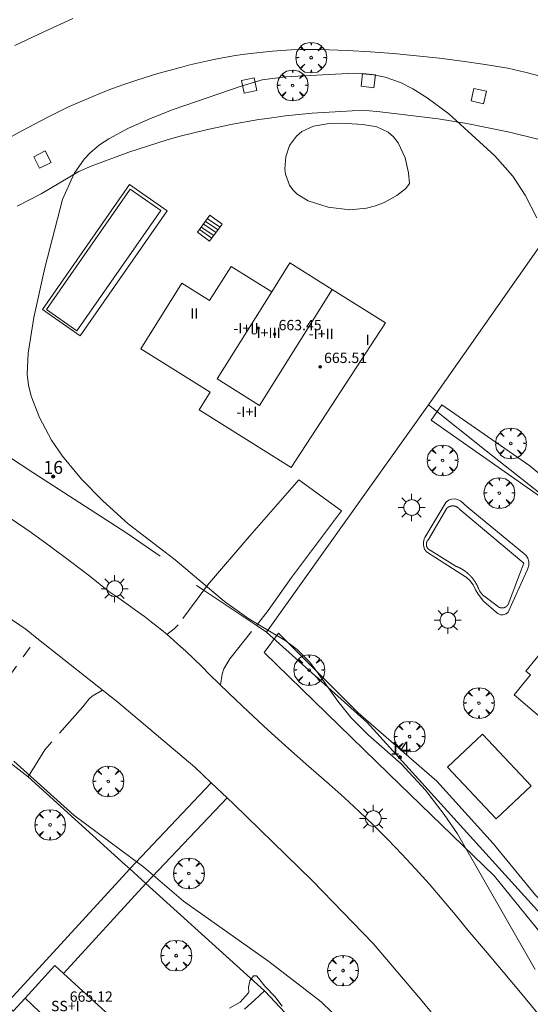
# Model space of a CAD drawing. Units: millimetres. Extents: x 420996 to 422002, y 4485999 to 4486501.
# Drawn here: x 421802 to 421841, y 4486284 to 4486361 of the extents above; entities that cross this region are included whole.
import ezdxf

# ---------------------------------------------------------------- set-up
doc = ezdxf.new("R2010")
doc.units = ezdxf.units.MM
doc.header["$MEASUREMENT"] = 0
doc.linetypes.add('VADO', pattern=[9.01, 2.71, -0.9, 0.9, -0.9, 0.9, -0.9, 0.9, -0.9])
doc.layers.get('0').update_dxf_attribs({"lineweight": 9})
for name, color, linetype, lineweight in [('1', 7, 'Continuous', 9), ('f012003p_num_plantas', 252, 'Continuous', 9), ('f022001p_portal', 7, 'Continuous', 9), ('f022001p_portal_texto', 7, 'Continuous', 9), ('f040024s_piscina', 140, 'Continuous', 9), ('f050002l_curvanivel_cgn', 23, 'Continuous', 9), ('f050009p_puntocotaconstruccionelevada', 211, 'Continuous', 9), ('f061013p_arbol', 91, 'Continuous', 9), ('f070045l_muro_mur', 30, 'MURO2', 9), ('f070045l_muro_tap', 11, 'MURO2', 9), ('f070045l_puerta', 11, 'Continuous', 9), ('f070047l_seto', 91, 'Continuous', 9), ('f070056l_edificacion_med', 221, 'Continuous', 9), ('f070056s_edificacion_edi', 240, 'Continuous', 9), ('f070057s_edificacionligera', 11, 'Continuous', 9), ('f070058l_elementoconstruido_bordillo', 30, 'Continuous', 9), ('f071028l_acera_escalera', 11, 'Continuous', 9), ('f071028s_acera_escalera', 11, 'Continuous', 9), ('f071045l_vado', 30, 'VADO', 9), ('f081046p_alcorque', 34, 'Continuous', 9), ('f081055p_farola', 7, 'Continuous', 9)]:
    doc.layers.add(name, color=color, linetype=linetype, lineweight=lineweight)
doc.styles.get("Standard").update_dxf_attribs({"font": 'arial.ttf'})
doc.styles.add('Style-s7210005_h', font='txt')
doc.linetypes.add('MURO2', pattern='A,3.1e-05,[1,muro2.shx,S=1,R=0,X=0,Y=0],-3.058844', length=3.058875)

# ---------------------------------------------------------------- blocks, each defined once
blk = doc.blocks.new('punto_cota_construccion_elevada')
at = {"layer": 'f050009p_puntocotaconstruccionelevada'}
h = blk.add_hatch(color=256, dxfattribs=at)
h.dxf.hatch_style = 1
edge = h.paths.add_edge_path()
edge.add_arc((0, 0), 0.1, 0, 360)
blk.add_circle((0, 0), 0.1, dxfattribs=at)
blk = doc.blocks.new('arbol')
at = {"linetype": 'Continuous', "lineweight": 0, "flags": 128}
for points in [[(0.96, 0.012), (1.2, 0.036), (1.128, 0.468), (0.888, 0.804), (0.528, 0.528), (0.816, 0.876), (0.48, 1.104), (0.048, 1.176), (0.012, 0.96), (-0.048, 1.176), (-0.48, 1.104), (-0.816, 0.876), (-0.504, 0.528), (-0.864, 0.804), (-1.104, 0.468), (-1.188, 0.036), (-0.936, 0.012)], [(-0.936, 0.012), (-1.188, -0.048), (-1.104, -0.48), (-0.864, -0.804), (-0.504, -0.504), (-0.816, -0.876), (-0.48, -1.116)], [(-0.48, -1.116), (-0.048, -1.188), (0.012, -0.936), (0.048, -1.188), (0.48, -1.116), (0.816, -0.876), (0.528, -0.504), (0.888, -0.804), (1.128, -0.48), (1.2, -0.048), (0.96, 0.012)]]:
    blk.add_lwpolyline(points, dxfattribs=at)
at = {"linetype": 'Continuous', "lineweight": 0, "extrusion": (0, 0, -1)}
for start, end in [(180.0229, 7.59464), (7.22334, 180.0229)]:
    blk.add_arc((0, 0), 0.104, start, end, dxfattribs=at)
blk = doc.blocks.new('alcorque')
at = {"layer": 'f081046p_alcorque'}
blk.add_lwpolyline([(-0.5, -0.5), (0.5, -0.5), (0.5, 0.5), (-0.5, 0.5)], close=True, dxfattribs=at)
blk = doc.blocks.new('farola')
at = {"layer": '1'}
for points in [[(0, 1.05, 0), (0, 0.6, 0)], [(-1.05, 0, 0), (-0.59, 0, 0)], [(-0.75, 0.75, 0), (-0.42, 0.42, 0)], [(0.01, 0.61, 0), (0.09, 0.6, 0), (0.16, 0.58, 0), (0.24, 0.57, 0), (0.3, 0.52, 0), (0.37, 0.49, 0), (0.43, 0.43, 0), (0.48, 0.39, 0), (0.52, 0.31, 0), (0.57, 0.25, 0), (0.6, 0.18, 0), (0.61, 0.1, 0), (0.61, 0.03, 0), (0.61, -0.03, 0), (0.61, -0.11, 0), (0.6, -0.18, 0), (0.57, -0.26, 0), (0.52, -0.32, 0), (0.48, -0.39, 0), (0.43, -0.44, 0), (0.37, -0.5, 0), (0.3, -0.53, 0), (0.24, -0.57, 0), (0.16, -0.59, 0), (0.09, -0.6, 0), (0, -0.62, 0), (-0.06, -0.6, 0), (-0.14, -0.59, 0), (-0.21, -0.57, 0), (-0.27, -0.53, 0), (-0.35, -0.5, 0), (-0.41, -0.44, 0), (-0.45, -0.39, 0), (-0.5, -0.32, 0), (-0.54, -0.26, 0), (-0.57, -0.18, 0), (-0.59, -0.11, 0), (-0.59, -0.03, 0), (-0.59, 0.03, 0), (-0.59, 0.1, 0), (-0.57, 0.18, 0), (-0.54, 0.25, 0), (-0.5, 0.31, 0), (-0.45, 0.39, 0), (-0.41, 0.43, 0), (-0.35, 0.49, 0), (-0.27, 0.52, 0), (-0.21, 0.57, 0), (-0.14, 0.58, 0), (-0.06, 0.6, 0), (0.01, 0.61, 0)], [(0.75, 0.75, 0), (0.43, 0.43, 0)], [(1.05, 0, 0), (0.61, 0, 0)], [(-0.75, -0.74, 0), (-0.42, -0.41, 0)], [(0, -1.05, 0), (0, -0.62, 0)], [(0.75, -0.75, 0), (0.43, -0.44, 0)]]:
    blk.add_polyline3d(points, dxfattribs=at)
blk = doc.blocks.new('portal_catastro')
at = {"layer": 'f022001p_portal'}
h = blk.add_hatch(color=256, dxfattribs=at)
h.dxf.hatch_style = 1
edge = h.paths.add_edge_path()
edge.add_arc((0, 0), 0.125, 0, 360)
blk.add_circle((0, 0), 0.125, dxfattribs=at)

msp = doc.modelspace()

# ---------------------------------------------------------------- linework, layer by layer
at = {"layer": 'f040024s_piscina'}
for points in [[(421812.849, 4486345.809, 662.256), (421806.352, 4486336.485, 662.003), (421803.988, 4486338.132, 661.956), (421810.485, 4486347.456, 662.155)], [(421839.26, 4486315.048, 662.839), (421839.254, 4486315.048, 662.839), (421839.249, 4486315.048, 662.839), (421839.243, 4486315.048, 662.839), (421839.238, 4486315.048, 662.839), (421839.233, 4486315.048, 662.839), (421839.227, 4486315.048, 662.839), (421839.222, 4486315.049, 662.839), (421839.216, 4486315.049, 662.839), (421839.211, 4486315.05, 662.839), (421839.205, 4486315.05, 662.839), (421839.2, 4486315.051, 662.839), (421839.194, 4486315.051, 662.839), (421839.189, 4486315.052, 662.839), (421839.184, 4486315.053, 662.839), (421839.178, 4486315.053, 662.839), (421839.173, 4486315.054, 662.839), (421839.167, 4486315.055, 662.839), (421839.162, 4486315.056, 662.839), (421839.157, 4486315.057, 662.839), (421839.151, 4486315.058, 662.839), (421839.146, 4486315.059, 662.839), (421839.14, 4486315.06, 662.839), (421839.135, 4486315.062, 662.839), (421839.13, 4486315.063, 662.839), (421839.125, 4486315.064, 662.839), (421839.119, 4486315.066, 662.839), (421839.114, 4486315.067, 662.839), (421839.109, 4486315.068, 662.839), (421839.103, 4486315.07, 662.839), (421839.098, 4486315.072, 662.839), (421839.093, 4486315.073, 662.839), (421839.088, 4486315.075, 662.839), (421839.083, 4486315.077, 662.839), (421839.077, 4486315.078, 662.839), (421839.072, 4486315.08, 662.839), (421839.067, 4486315.082, 662.839), (421839.062, 4486315.084, 662.839), (421839.057, 4486315.086, 662.839), (421839.052, 4486315.088, 662.839), (421839.047, 4486315.09, 662.839), (421839.042, 4486315.092, 662.839), (421839.037, 4486315.095, 662.839), (421839.032, 4486315.097, 662.839), (421839.027, 4486315.099, 662.839), (421839.022, 4486315.102, 662.839), (421839.017, 4486315.104, 662.839), (421839.012, 4486315.106, 662.839), (421839.007, 4486315.109, 662.839), (421839.002, 4486315.112, 662.839), (421838.998, 4486315.114, 662.839), (421838.993, 4486315.117, 662.839), (421838.988, 4486315.119, 662.839), (421838.983, 4486315.122, 662.839), (421838.979, 4486315.125, 662.839), (421838.974, 4486315.128, 662.839), (421838.969, 4486315.131, 662.839), (421838.965, 4486315.134, 662.839), (421838.96, 4486315.137, 662.839), (421838.956, 4486315.14, 662.839), (421838.951, 4486315.143, 662.839), (421838.947, 4486315.146, 662.839), (421838.942, 4486315.149, 662.839), (421838.938, 4486315.152, 662.839), (421838.933, 4486315.156, 662.839), (421838.929, 4486315.159, 662.839), (421838.925, 4486315.162, 662.839), (421838.92, 4486315.166, 662.839), (421838.916, 4486315.169, 662.839), (421838.912, 4486315.173, 662.839), (421838.908, 4486315.176, 662.839), (421838.904, 4486315.18, 662.839), (421838.899, 4486315.183, 662.839), (421838.895, 4486315.187, 662.839), (421838.891, 4486315.191, 662.839), (421838.887, 4486315.194, 662.839), (421838.883, 4486315.198, 662.839), (421838.879, 4486315.202, 662.839), (421838.876, 4486315.206, 662.839), (421838.872, 4486315.21, 662.839), (421838.868, 4486315.214, 662.839), (421837.748, 4486316.062, 662.839), (421837.495, 4486316.369, 662.839), (421837.459, 4486316.477, 662.839), (421837.454, 4486316.491, 662.839), (421837.449, 4486316.505, 662.839), (421837.443, 4486316.519, 662.839), (421837.438, 4486316.533, 662.839), (421837.432, 4486316.546, 662.839), (421837.427, 4486316.56, 662.839), (421837.421, 4486316.574, 662.839), (421837.416, 4486316.588, 662.839), (421837.41, 4486316.601, 662.839), (421837.404, 4486316.615, 662.839), (421837.398, 4486316.629, 662.839), (421837.392, 4486316.642, 662.839), (421837.386, 4486316.656, 662.839), (421837.38, 4486316.67, 662.839), (421837.374, 4486316.683, 662.839), (421837.368, 4486316.697, 662.839), (421837.362, 4486316.71, 662.839), (421837.355, 4486316.724, 662.839), (421837.349, 4486316.737, 662.839), (421837.343, 4486316.75, 662.839), (421837.336, 4486316.764, 662.839), (421837.33, 4486316.777, 662.839), (421837.323, 4486316.79, 662.839), (421837.316, 4486316.804, 662.839), (421837.309, 4486316.817, 662.839), (421837.303, 4486316.83, 662.839), (421837.296, 4486316.843, 662.839), (421837.289, 4486316.856, 662.839), (421837.282, 4486316.87, 662.839), (421837.275, 4486316.883, 662.839), (421837.267, 4486316.896, 662.839), (421837.26, 4486316.909, 662.839), (421837.253, 4486316.922, 662.839), (421837.246, 4486316.935, 662.839), (421837.238, 4486316.947, 662.839), (421837.231, 4486316.96, 662.839), (421837.223, 4486316.973, 662.839), (421837.216, 4486316.986, 662.839), (421837.208, 4486316.999, 662.839), (421837.2, 4486317.011, 662.784), (421837.193, 4486317.024, 662.784), (421837.185, 4486317.037, 662.784), (421837.177, 4486317.049, 662.784), (421837.169, 4486317.062, 662.784), (421837.161, 4486317.074, 662.784), (421837.153, 4486317.087, 662.784), (421837.145, 4486317.099, 662.784), (421837.136, 4486317.112, 662.784), (421837.128, 4486317.124, 662.784), (421837.12, 4486317.136, 662.784), (421837.111, 4486317.149, 662.784), (421837.103, 4486317.161, 662.784), (421837.094, 4486317.173, 662.784), (421837.086, 4486317.185, 662.784), (421837.077, 4486317.197, 662.784), (421837.069, 4486317.209, 662.784), (421837.06, 4486317.221, 662.784), (421837.051, 4486317.233, 662.784), (421837.042, 4486317.245, 662.784), (421837.033, 4486317.257, 662.784), (421837.024, 4486317.269, 662.784), (421837.015, 4486317.281, 662.784), (421837.006, 4486317.293, 662.784), (421836.997, 4486317.304, 662.804), (421836.988, 4486317.316, 662.804), (421836.979, 4486317.328, 662.804), (421836.969, 4486317.339, 662.804), (421836.96, 4486317.351, 662.804), (421836.951, 4486317.362, 662.804), (421836.941, 4486317.374, 662.804), (421836.932, 4486317.385, 662.804), (421836.922, 4486317.397, 662.804), (421836.912, 4486317.408, 662.804), (421836.903, 4486317.419, 662.804), (421836.893, 4486317.43, 662.804), (421836.883, 4486317.442, 662.804), (421836.873, 4486317.453, 662.804), (421836.863, 4486317.464, 662.804), (421836.853, 4486317.475, 662.804), (421836.843, 4486317.486, 662.804), (421836.833, 4486317.497, 662.804), (421836.823, 4486317.508, 662.804), (421836.813, 4486317.519, 662.804), (421836.803, 4486317.529, 662.804), (421836.792, 4486317.54, 662.804), (421836.782, 4486317.551, 662.804), (421836.772, 4486317.561, 662.804), (421836.761, 4486317.572, 662.804), (421836.751, 4486317.582, 662.804), (421836.74, 4486317.593, 662.804), (421836.73, 4486317.603, 662.804), (421836.719, 4486317.614, 662.804), (421836.708, 4486317.624, 662.804), (421836.697, 4486317.634, 662.804), (421836.687, 4486317.645, 662.804), (421836.676, 4486317.655, 662.804), (421836.665, 4486317.665, 662.804), (421836.654, 4486317.675, 662.804), (421836.643, 4486317.685, 662.804), (421836.632, 4486317.695, 662.804), (421836.631, 4486317.696, 662.804), (421836.621, 4486317.705, 662.804), (421836.61, 4486317.715, 662.804), (421836.599, 4486317.724, 662.804), (421836.587, 4486317.734, 662.804), (421836.576, 4486317.744, 662.804), (421836.565, 4486317.754, 662.804), (421836.553, 4486317.763, 662.804), (421836.542, 4486317.773, 662.804), (421836.53, 4486317.782, 662.804), (421836.519, 4486317.792, 662.804), (421836.507, 4486317.801, 662.804), (421836.496, 4486317.81, 662.804), (421836.484, 4486317.819, 662.804), (421836.472, 4486317.829, 662.804), (421836.461, 4486317.838, 662.804), (421836.449, 4486317.847, 662.804), (421836.437, 4486317.856, 662.804), (421836.425, 4486317.865, 662.804), (421836.413, 4486317.874, 662.804), (421836.401, 4486317.883, 662.804), (421836.389, 4486317.891, 662.804), (421836.377, 4486317.9, 662.804), (421836.365, 4486317.909, 662.804), (421836.353, 4486317.917, 662.804), (421836.341, 4486317.926, 662.804), (421836.329, 4486317.934, 662.804), (421836.317, 4486317.943, 662.804), (421836.304, 4486317.951, 662.804), (421836.292, 4486317.959, 662.804), (421836.28, 4486317.968, 662.804), (421836.267, 4486317.976, 662.804), (421836.255, 4486317.984, 662.804), (421836.242, 4486317.992, 662.804), (421836.23, 4486318, 662.804), (421836.217, 4486318.008, 662.804), (421836.205, 4486318.016, 662.804), (421836.192, 4486318.024, 662.804), (421836.179, 4486318.032, 662.804), (421836.166, 4486318.039, 662.804), (421836.154, 4486318.047, 662.804), (421836.141, 4486318.054, 662.804), (421836.128, 4486318.062, 662.804), (421836.115, 4486318.069, 662.804), (421836.102, 4486318.077, 662.804), (421836.089, 4486318.084, 662.804), (421836.076, 4486318.091, 662.804), (421836.063, 4486318.099, 662.804), (421836.05, 4486318.106, 662.804), (421836.037, 4486318.113, 662.804), (421836.024, 4486318.12, 662.804), (421836.011, 4486318.127, 662.804), (421835.998, 4486318.134, 662.804), (421835.985, 4486318.14, 662.804), (421835.971, 4486318.147, 662.804), (421835.958, 4486318.154, 662.804), (421835.945, 4486318.161, 662.804), (421835.931, 4486318.167, 662.804), (421835.918, 4486318.174, 662.804), (421835.905, 4486318.18, 662.804), (421835.891, 4486318.186, 662.804), (421835.878, 4486318.193, 662.804), (421835.864, 4486318.199, 662.804), (421835.851, 4486318.205, 662.804), (421835.837, 4486318.211, 662.804), (421835.824, 4486318.217, 662.804), (421835.81, 4486318.223, 662.804), (421835.796, 4486318.229, 662.804), (421835.783, 4486318.235, 662.804), (421835.769, 4486318.241, 662.804), (421835.755, 4486318.246, 662.804), (421835.742, 4486318.252, 662.804), (421835.728, 4486318.258, 662.804), (421835.714, 4486318.263, 662.804), (421835.7, 4486318.269, 662.804), (421835.686, 4486318.274, 662.804), (421835.672, 4486318.279, 662.804), (421835.658, 4486318.285, 662.804), (421835.644, 4486318.29, 662.804), (421835.631, 4486318.295, 662.804), (421835.617, 4486318.3, 662.804), (421833.774, 4486319.473, 662.804), (421833.769, 4486319.474, 662.804), (421833.763, 4486319.476, 662.804), (421833.757, 4486319.478, 662.804), (421833.751, 4486319.48, 662.804), (421833.745, 4486319.481, 662.804), (421833.74, 4486319.483, 662.804), (421833.734, 4486319.485, 662.804), (421833.728, 4486319.488, 662.804), (421833.723, 4486319.49, 662.804), (421833.717, 4486319.492, 662.804), (421833.711, 4486319.494, 662.804), (421833.706, 4486319.496, 662.804), (421833.7, 4486319.499, 662.804), (421833.695, 4486319.501, 662.804), (421833.689, 4486319.504, 662.804), (421833.684, 4486319.506, 662.804), (421833.678, 4486319.509, 662.804), (421833.673, 4486319.512, 662.804), (421833.668, 4486319.515, 662.804), (421833.662, 4486319.518, 662.804), (421833.657, 4486319.52, 662.804), (421833.652, 4486319.523, 662.804), (421833.647, 4486319.526, 662.804), (421833.641, 4486319.53, 662.804), (421833.636, 4486319.533, 662.804), (421833.631, 4486319.536, 662.804), (421833.626, 4486319.539, 662.804), (421833.621, 4486319.543, 662.804), (421833.616, 4486319.546, 662.804), (421833.611, 4486319.549, 662.804), (421833.606, 4486319.553, 662.804), (421833.601, 4486319.557, 662.804), (421833.597, 4486319.56, 662.804), (421833.592, 4486319.564, 662.804), (421833.587, 4486319.568, 662.804), (421833.582, 4486319.571, 662.804), (421833.578, 4486319.575, 662.804), (421833.573, 4486319.579, 662.804), (421833.569, 4486319.583, 662.804), (421833.564, 4486319.587, 662.804), (421833.56, 4486319.591, 662.804), (421833.555, 4486319.595, 662.804), (421833.551, 4486319.6, 662.804), (421833.547, 4486319.604, 662.804), (421833.542, 4486319.608, 662.804), (421833.538, 4486319.612, 662.804), (421833.534, 4486319.617, 662.804), (421833.53, 4486319.621, 662.804), (421833.526, 4486319.626, 662.804), (421833.522, 4486319.63, 662.804), (421833.518, 4486319.635, 662.804), (421833.514, 4486319.639, 662.804), (421833.51, 4486319.644, 662.804), (421833.506, 4486319.649, 662.804), (421833.503, 4486319.654, 662.804), (421833.499, 4486319.658, 662.804), (421833.495, 4486319.663, 662.804), (421833.492, 4486319.668, 662.804), (421833.488, 4486319.673, 662.804), (421833.485, 4486319.678, 662.804), (421833.481, 4486319.683, 662.804), (421833.478, 4486319.688, 662.804), (421833.475, 4486319.693, 662.804), (421833.472, 4486319.698, 662.804), (421833.468, 4486319.703, 662.804), (421833.465, 4486319.709, 662.804), (421833.462, 4486319.714, 662.804), (421833.459, 4486319.719, 662.804), (421833.457, 4486319.724, 662.804), (421833.454, 4486319.73, 662.804), (421833.451, 4486319.735, 662.804), (421833.448, 4486319.74, 662.804), (421833.446, 4486319.746, 662.804), (421833.443, 4486319.751, 662.804), (421833.441, 4486319.757, 662.804), (421833.438, 4486319.762, 662.804), (421833.436, 4486319.768, 662.804), (421833.433, 4486319.773, 662.804), (421833.431, 4486319.779, 662.804), (421833.429, 4486319.785, 662.804), (421833.427, 4486319.79, 662.804), (421833.425, 4486319.796, 662.804), (421833.423, 4486319.802, 662.804), (421833.421, 4486319.807, 662.804), (421833.419, 4486319.813, 662.804), (421833.417, 4486319.819, 662.804), (421833.416, 4486319.825, 662.804), (421833.414, 4486319.831, 662.804), (421833.412, 4486319.836, 662.804), (421833.411, 4486319.842, 662.804), (421833.409, 4486319.848, 662.804), (421833.408, 4486319.854, 662.804), (421833.407, 4486319.86, 662.804), (421833.406, 4486319.866, 662.804), (421833.404, 4486319.872, 662.804), (421833.403, 4486319.878, 662.804), (421833.402, 4486319.884, 662.804), (421833.401, 4486319.89, 662.804), (421833.4, 4486319.896, 662.804), (421833.4, 4486319.902, 662.804), (421833.399, 4486319.908, 662.804), (421833.398, 4486319.914, 662.804), (421833.398, 4486319.92, 662.804), (421833.397, 4486319.926, 662.804), (421833.397, 4486319.932, 662.804), (421833.396, 4486319.938, 662.804), (421833.396, 4486319.944, 662.804), (421833.396, 4486319.95, 662.804), (421833.396, 4486319.956, 662.804), (421833.396, 4486319.962, 662.804), (421833.396, 4486319.968, 662.804), (421833.396, 4486319.974, 662.804), (421833.396, 4486319.98, 662.804), (421833.396, 4486319.986, 662.804), (421833.396, 4486319.992, 662.804), (421833.397, 4486319.998, 662.804), (421833.397, 4486320.004, 662.804), (421833.397, 4486320.01, 662.804), (421833.398, 4486320.016, 662.804), (421833.399, 4486320.022, 662.804), (421833.399, 4486320.028, 662.804), (421833.4, 4486320.034, 662.804), (421833.401, 4486320.04, 662.804), (421833.402, 4486320.046, 662.804), (421833.403, 4486320.052, 662.804), (421833.404, 4486320.058, 662.804), (421833.405, 4486320.064, 662.804), (421833.406, 4486320.07, 662.804), (421833.407, 4486320.076, 662.804), (421833.409, 4486320.082, 662.804), (421833.41, 4486320.087, 662.804), (421833.412, 4486320.093, 662.804), (421833.413, 4486320.099, 662.804), (421833.415, 4486320.105, 662.804), (421833.416, 4486320.111, 662.804), (421833.418, 4486320.117, 662.804), (421833.42, 4486320.122, 662.804), (421833.422, 4486320.128, 662.804), (421833.424, 4486320.134, 662.804), (421833.426, 4486320.139, 662.804), (421833.428, 4486320.145, 662.804), (421833.43, 4486320.151, 662.804), (421833.432, 4486320.156, 662.804), (421833.434, 4486320.162, 662.804), (421833.437, 4486320.168, 662.804), (421833.439, 4486320.173, 662.804), (421833.442, 4486320.179, 662.804), (421833.444, 4486320.184, 662.804), (421833.447, 4486320.19, 662.804), (421833.45, 4486320.195, 662.804), (421833.452, 4486320.2, 662.804), (421833.455, 4486320.206, 662.804), (421833.458, 4486320.211, 662.804), (421833.461, 4486320.216, 662.804), (421833.464, 4486320.222, 662.804), (421833.467, 4486320.227, 662.804), (421833.47, 4486320.232, 662.804), (421833.473, 4486320.237, 662.804), (421833.476, 4486320.242, 662.804), (421833.48, 4486320.247, 662.804), (421833.483, 4486320.252, 662.804), (421833.486, 4486320.257, 662.804), (421833.49, 4486320.262, 662.804), (421833.493, 4486320.267, 662.804), (421833.497, 4486320.272, 662.804), (421833.501, 4486320.277, 662.804), (421833.504, 4486320.282, 662.804), (421833.508, 4486320.286, 662.804), (421833.512, 4486320.291, 662.804), (421833.516, 4486320.296, 662.804), (421833.52, 4486320.3, 662.804), (421833.524, 4486320.305, 662.804), (421833.528, 4486320.309, 662.804), (421833.532, 4486320.314, 662.804), (421833.536, 4486320.318, 662.804), (421833.54, 4486320.323, 662.804), (421833.544, 4486320.327, 662.804), (421833.549, 4486320.331, 662.804), (421833.553, 4486320.335, 662.804), (421833.557, 4486320.339, 662.804), (421834.983, 4486322.76, 662.804), (421834.987, 4486322.764, 662.804), (421834.992, 4486322.768, 662.804), (421834.997, 4486322.772, 662.804), (421835.001, 4486322.777, 662.804), (421835.006, 4486322.781, 662.804), (421835.011, 4486322.785, 662.804), (421835.016, 4486322.789, 662.804), (421835.02, 4486322.793, 662.804), (421835.025, 4486322.797, 662.804), (421835.03, 4486322.801, 662.804), (421835.035, 4486322.805, 662.804), (421835.04, 4486322.808, 662.804), (421835.045, 4486322.812, 662.804), (421835.05, 4486322.816, 662.804), (421835.055, 4486322.82, 662.804), (421835.06, 4486322.823, 662.804), (421835.065, 4486322.827, 662.804), (421835.071, 4486322.83, 662.804), (421835.076, 4486322.834, 662.804), (421835.081, 4486322.837, 662.804), (421835.086, 4486322.841, 662.804), (421835.092, 4486322.844, 662.804), (421835.097, 4486322.847, 662.804), (421835.102, 4486322.85, 662.804), (421835.108, 4486322.854, 662.804), (421835.113, 4486322.857, 662.804), (421835.119, 4486322.86, 662.804), (421835.124, 4486322.863, 662.804), (421835.13, 4486322.866, 662.804), (421835.135, 4486322.869, 662.804), (421835.141, 4486322.872, 662.804), (421835.147, 4486322.874, 662.804), (421835.152, 4486322.877, 662.804), (421835.158, 4486322.88, 662.804), (421835.164, 4486322.882, 662.804), (421835.169, 4486322.885, 662.804), (421835.175, 4486322.888, 662.804), (421835.181, 4486322.89, 662.804), (421835.187, 4486322.892, 662.804), (421835.192, 4486322.895, 662.804), (421835.198, 4486322.897, 662.804), (421835.204, 4486322.899, 662.804), (421835.21, 4486322.902, 662.804), (421835.216, 4486322.904, 662.804), (421835.222, 4486322.906, 662.804), (421835.228, 4486322.908, 662.804), (421835.234, 4486322.91, 662.804), (421835.24, 4486322.912, 662.804), (421835.246, 4486322.914, 662.804), (421835.252, 4486322.916, 662.804), (421835.258, 4486322.917, 662.804), (421835.264, 4486322.919, 662.804), (421835.27, 4486322.921, 662.804), (421835.276, 4486322.922, 662.804), (421835.282, 4486322.924, 662.804), (421835.288, 4486322.925, 662.804), (421835.294, 4486322.927, 662.804), (421835.3, 4486322.928, 662.804), (421835.306, 4486322.929, 662.804), (421835.312, 4486322.931, 662.804), (421835.319, 4486322.932, 662.804), (421835.325, 4486322.933, 662.804), (421835.331, 4486322.934, 662.804), (421835.337, 4486322.935, 662.804), (421835.343, 4486322.936, 662.804), (421835.35, 4486322.937, 662.804), (421835.356, 4486322.938, 662.804), (421835.362, 4486322.938, 662.804), (421835.368, 4486322.939, 662.804), (421835.375, 4486322.94, 662.804), (421835.381, 4486322.94, 662.804), (421835.387, 4486322.941, 662.804), (421835.393, 4486322.941, 662.804), (421835.4, 4486322.942, 662.804), (421835.406, 4486322.942, 662.804), (421835.412, 4486322.942, 662.804), (421835.418, 4486322.943, 662.804), (421835.425, 4486322.943, 662.804), (421835.431, 4486322.943, 662.804), (421835.437, 4486322.943, 662.804), (421835.443, 4486322.943, 662.804), (421835.45, 4486322.943, 662.804), (421835.456, 4486322.943, 662.804), (421835.462, 4486322.943, 662.804), (421835.469, 4486322.942, 662.804), (421835.475, 4486322.942, 662.804), (421835.481, 4486322.942, 662.804), (421835.487, 4486322.941, 662.804), (421835.494, 4486322.941, 662.804), (421835.5, 4486322.94, 662.804), (421835.506, 4486322.94, 662.804), (421835.512, 4486322.939, 662.804), (421835.519, 4486322.938, 662.804), (421835.525, 4486322.938, 662.804), (421835.531, 4486322.937, 662.804), (421835.537, 4486322.936, 662.804), (421835.543, 4486322.935, 662.804), (421835.55, 4486322.934, 662.804), (421835.556, 4486322.933, 662.804), (421835.562, 4486322.932, 662.804), (421835.568, 4486322.931, 662.804), (421835.574, 4486322.929, 662.804), (421835.58, 4486322.928, 662.804), (421835.586, 4486322.927, 662.804), (421835.593, 4486322.925, 662.804), (421835.599, 4486322.924, 662.804), (421835.605, 4486322.922, 662.804), (421835.611, 4486322.921, 662.804), (421835.617, 4486322.919, 662.804), (421835.623, 4486322.917, 662.804), (421835.629, 4486322.915, 662.804), (421835.635, 4486322.914, 662.804), (421835.641, 4486322.912, 662.804), (421835.647, 4486322.91, 662.804), (421835.653, 4486322.908, 662.804), (421835.659, 4486322.906, 662.804), (421835.665, 4486322.904, 662.804), (421835.671, 4486322.902, 662.804), (421835.676, 4486322.899, 662.804), (421835.682, 4486322.897, 662.804), (421835.688, 4486322.895, 662.804), (421835.694, 4486322.892, 662.804), (421835.7, 4486322.89, 662.804), (421835.706, 4486322.887, 662.804), (421835.711, 4486322.885, 662.804), (421835.717, 4486322.882, 662.804), (421835.723, 4486322.88, 662.804), (421835.728, 4486322.877, 662.804), (421835.734, 4486322.874, 662.804), (421835.74, 4486322.871, 662.804), (421835.745, 4486322.869, 662.804), (421835.751, 4486322.866, 662.804), (421835.756, 4486322.863, 662.804), (421835.762, 4486322.86, 662.804), (421835.767, 4486322.857, 662.804), (421835.773, 4486322.853, 662.804), (421835.778, 4486322.85, 662.804), (421835.783, 4486322.847, 662.804), (421835.789, 4486322.844, 662.804), (421835.794, 4486322.84, 662.804), (421835.799, 4486322.837, 662.804), (421835.805, 4486322.834, 662.804), (421835.81, 4486322.83, 662.804), (421835.815, 4486322.827, 662.804), (421835.82, 4486322.823, 662.804), (421835.825, 4486322.819, 662.804), (421835.83, 4486322.816, 662.804), (421835.835, 4486322.812, 662.804), (421835.84, 4486322.808, 662.804), (421835.845, 4486322.804, 662.804), (421835.85, 4486322.801, 662.804), (421835.855, 4486322.797, 662.804), (421835.86, 4486322.793, 662.804), (421835.865, 4486322.789, 662.804), (421835.87, 4486322.785, 662.804), (421835.875, 4486322.781, 662.804), (421835.879, 4486322.776, 662.804), (421835.884, 4486322.772, 662.804), (421835.889, 4486322.768, 662.804), (421835.893, 4486322.764, 662.804), (421835.898, 4486322.759, 662.804), (421835.902, 4486322.755, 662.804), (421835.907, 4486322.751, 662.804), (421835.911, 4486322.746, 662.804), (421835.915, 4486322.742, 662.804), (421835.92, 4486322.737, 662.804), (421835.924, 4486322.733, 662.804), (421835.928, 4486322.728, 662.804), (421835.933, 4486322.723, 662.804), (421835.937, 4486322.719, 662.804), (421835.941, 4486322.714, 662.804), (421835.945, 4486322.709, 662.804), (421835.949, 4486322.704, 662.804), (421835.953, 4486322.699, 662.804), (421835.957, 4486322.695, 662.804), (421835.961, 4486322.69, 662.804), (421835.965, 4486322.685, 662.804), (421835.968, 4486322.68, 662.804), (421835.972, 4486322.675, 662.804), (421835.976, 4486322.67, 662.804), (421840.943, 4486318.519, 662.784), (421840.607, 4486317.639, 662.784), (421839.717, 4486315.304, 662.839), (421839.714, 4486315.3, 662.839), (421839.711, 4486315.295, 662.839), (421839.708, 4486315.29, 662.839), (421839.705, 4486315.286, 662.839), (421839.702, 4486315.281, 662.839), (421839.698, 4486315.277, 662.839), (421839.695, 4486315.272, 662.839), (421839.692, 4486315.268, 662.839), (421839.689, 4486315.263, 662.839), (421839.686, 4486315.259, 662.839), (421839.682, 4486315.255, 662.839), (421839.679, 4486315.251, 662.839), (421839.675, 4486315.246, 662.839), (421839.672, 4486315.242, 662.839), (421839.668, 4486315.238, 662.839), (421839.665, 4486315.234, 662.839), (421839.661, 4486315.23, 662.839), (421839.658, 4486315.226, 662.839), (421839.654, 4486315.221, 662.839), (421839.65, 4486315.217, 662.839), (421839.646, 4486315.214, 662.839), (421839.643, 4486315.21, 662.839), (421839.639, 4486315.206, 662.839), (421839.635, 4486315.202, 662.839), (421839.631, 4486315.198, 662.839), (421839.627, 4486315.194, 662.839), (421839.623, 4486315.191, 662.839), (421839.619, 4486315.187, 662.839), (421839.615, 4486315.183, 662.839), (421839.611, 4486315.18, 662.839), (421839.607, 4486315.176, 662.839), (421839.602, 4486315.173, 662.839), (421839.598, 4486315.169, 662.839), (421839.594, 4486315.166, 662.839), (421839.59, 4486315.162, 662.839), (421839.585, 4486315.159, 662.839), (421839.581, 4486315.156, 662.839), (421839.577, 4486315.152, 662.839), (421839.572, 4486315.149, 662.839), (421839.568, 4486315.146, 662.839), (421839.563, 4486315.143, 662.839), (421839.559, 4486315.14, 662.839), (421839.554, 4486315.137, 662.839), (421839.55, 4486315.134, 662.839), (421839.545, 4486315.131, 662.839), (421839.54, 4486315.128, 662.839), (421839.536, 4486315.125, 662.839), (421839.531, 4486315.122, 662.839), (421839.526, 4486315.119, 662.839), (421839.521, 4486315.117, 662.839), (421839.517, 4486315.114, 662.839), (421839.512, 4486315.112, 662.839), (421839.507, 4486315.109, 662.839), (421839.502, 4486315.106, 662.839), (421839.497, 4486315.104, 662.839), (421839.492, 4486315.102, 662.839), (421839.487, 4486315.099, 662.839), (421839.482, 4486315.097, 662.839), (421839.477, 4486315.095, 662.839), (421839.472, 4486315.092, 662.839), (421839.467, 4486315.09, 662.839), (421839.462, 4486315.088, 662.839), (421839.457, 4486315.086, 662.839), (421839.452, 4486315.084, 662.839), (421839.447, 4486315.082, 662.839), (421839.442, 4486315.08, 662.839), (421839.437, 4486315.078, 662.839), (421839.432, 4486315.077, 662.839), (421839.426, 4486315.075, 662.839), (421839.421, 4486315.073, 662.839), (421839.416, 4486315.072, 662.839), (421839.411, 4486315.07, 662.839), (421839.406, 4486315.068, 662.839), (421839.4, 4486315.067, 662.839), (421839.395, 4486315.066, 662.839), (421839.39, 4486315.064, 662.839), (421839.384, 4486315.063, 662.839), (421839.379, 4486315.062, 662.839), (421839.374, 4486315.06, 662.839), (421839.368, 4486315.059, 662.839), (421839.363, 4486315.058, 662.839), (421839.358, 4486315.057, 662.839), (421839.352, 4486315.056, 662.839), (421839.347, 4486315.055, 662.839), (421839.342, 4486315.054, 662.839), (421839.336, 4486315.053, 662.839), (421839.331, 4486315.053, 662.839), (421839.325, 4486315.052, 662.839), (421839.32, 4486315.051, 662.839), (421839.314, 4486315.051, 662.839), (421839.309, 4486315.05, 662.839), (421839.304, 4486315.05, 662.839), (421839.298, 4486315.049, 662.839), (421839.293, 4486315.049, 662.839), (421839.287, 4486315.048, 662.839), (421839.282, 4486315.048, 662.839), (421839.276, 4486315.048, 662.839), (421839.271, 4486315.048, 662.839), (421839.265, 4486315.048, 662.839)]]:
    msp.add_polyline3d(points, close=True, dxfattribs=at)
at = {"layer": 'f050002l_curvanivel_cgn'}
for points in [[(421841.938, 4486345.224, 662), (421841.054, 4486346.988, 662), (421840.096, 4486348.449, 662), (421838.702, 4486350.036, 662), (421835.137, 4486353.275, 662), (421833.445, 4486354.53, 662), (421832.349, 4486355.213, 662), (421831.384, 4486355.705, 662), (421830.204, 4486356.111, 662), (421829.308, 4486356.293, 662), (421827.803, 4486356.416, 662), (421822.503, 4486356.153, 662), (421820.696, 4486355.9, 662), (421819.058, 4486355.416, 662), (421813.81, 4486353.614, 662), (421812.047, 4486352.932, 662), (421810.355, 4486352.166, 662), (421808.816, 4486351.354, 662), (421808.106, 4486350.886, 662), (421807.376, 4486350.275, 662), (421806.913, 4486349.78, 662), (421806.13, 4486348.666, 662), (421805.244, 4486346.646, 662), (421803.877, 4486341.352, 662), (421803.027, 4486337.525, 662), (421802.577, 4486334.766, 662), (421802.49, 4486333.148, 662), (421802.597, 4486332.287, 662), (421802.812, 4486331.444, 662), (421803.462, 4486329.784, 662), (421804.387, 4486328.036, 662), (421805.247, 4486326.78, 662), (421806.72, 4486325.02, 662), (421808.37, 4486323.333, 662), (421810.308, 4486321.568, 662), (421813.967, 4486318.765, 662), (421817.783, 4486315.537, 662), (421819.663, 4486314.211, 662), (421822.469, 4486312.53, 662), (421823.388, 4486311.824, 662), (421824.342, 4486310.866, 662), (421824.93, 4486310.137, 662), (421826.532, 4486307.825, 662), (421827.574, 4486306.533, 662), (421828.89, 4486305.231, 662), (421831.437, 4486302.996, 662), (421833.321, 4486300.949, 662), (421834.776, 4486299.072, 662), (421835.812, 4486297.581, 662), (421841.804, 4486287.071, 662)], [(421832.092, 4486347.893, 662), (421831.808, 4486347.512, 662), (421831.116, 4486346.959, 662), (421830.123, 4486346.411, 662), (421829.459, 4486346.162, 662), (421828.771, 4486345.983, 662), (421827.464, 4486345.846, 662), (421825.795, 4486346.063, 662), (421824.245, 4486346.541, 662), (421823.398, 4486347.06, 662), (421823.064, 4486347.392, 662), (421822.799, 4486347.771, 662), (421822.491, 4486348.6, 662), (421822.439, 4486349.027, 662), (421822.513, 4486349.948, 662), (421822.81, 4486350.822, 662), (421823.337, 4486351.559, 662), (421823.769, 4486351.911, 662), (421824.671, 4486352.317, 662), (421825.718, 4486352.505, 662), (421826.821, 4486352.553, 662), (421828.49, 4486352.461, 662), (421829.555, 4486352.276, 662), (421830.442, 4486351.873, 662), (421830.861, 4486351.501, 662), (421831.224, 4486351.034, 662), (421831.75, 4486349.871, 662), (421832.009, 4486348.727, 662), (421832.092, 4486347.893, 662)], [(421801.479, 4486303.182, 661), (421806.112, 4486299.019, 661), (421811.534, 4486294.985, 661), (421814.595, 4486292.364, 661), (421821.205, 4486287.692, 661), (421825.256, 4486284.565, 661), (421826.949, 4486282.909, 661)]]:
    msp.add_polyline3d(points, dxfattribs=at)
at = {"layer": 'f070045l_muro_mur'}
msp.add_polyline3d([(421820.242, 4486313.699, 662.379), (421821.165, 4486314.861, 662.431), (421822.966, 4486317.406, 662.484), (421826.837, 4486322.558, 662.484), (421823.528, 4486324.971, 662.484), (421819.725, 4486320.637, 662.484), (421816.454, 4486316.798, 661.709), (421816.172, 4486316.417, 661.747)], dxfattribs=at)
at = {"layer": 'f070045l_muro_tap'}
for p, q in [((421833.548, 4486330.754, 662.545), (421846.816, 4486349.675, 661.614)), ((421821.028, 4486313.174, 662.431), (421833.548, 4486330.754, 662.545)), ((421815.608, 4486316.794, 661.709), (421816.288, 4486316.339, 330.9)), ((421820.297, 4486313.662, 331.167), (421821.028, 4486313.174, 662.431)), ((421802.579, 4486301.969, 661.301), (421810.09, 4486295.17, 330.584)), ((421811.685, 4486293.726, 330.57), (421820.867, 4486285.414, 660.976))]:
    msp.add_line(p, q, dxfattribs=at)
for points in [[(421801.738, 4486346.144, 661.956), (421803.578, 4486347.094, 661.875), (421806.506, 4486348.825, 655.885), (421807.466, 4486349.225, 656.165), (421810.376, 4486350.325, 656.165), (421813.346, 4486351.265, 656.165), (421814.346, 4486351.545, 656.165), (421816.356, 4486352.045, 656.165), (421818.396, 4486352.475, 656.31), (421820.436, 4486352.835, 656.31), (421821.076, 4486352.925, 656.31), (421822.496, 4486353.125, 656.31), (421824.556, 4486353.335, 656.31), (421827.666, 4486353.515, 656.211), (421828.706, 4486353.545, 656.211), (421829.826, 4486353.445, 656.211), (421834.296, 4486352.895, 656.211), (421836.516, 4486352.525, 656.211), (421839.836, 4486351.855, 656.054), (421842.026, 4486351.325, 661.614)], [(421833.548, 4486330.754, 662.545), (421838.018, 4486327.214, 662.347), (421862.957, 4486307.534, 662.729), (421871.277, 4486300.983, 662.703)], [(421812.788, 4486319.044, 662.167), (421810.228, 4486320.834, 662.167), (421802.943, 4486325.527, 661.917), (421799.388, 4486327.84, 662.003)], [(421821.028, 4486313.174, 662.431), (421828.817, 4486306.194, 662.354), (421840.977, 4486292.754, 662.522), (421843.487, 4486289.984, 662.522), (421845.727, 4486286.994, 662.089), (421848.147, 4486283.774, 662.887), (421851.787, 4486278.954, 662.887)], [(421819.327, 4486283.994, 660.976), (421820.097, 4486284.704, 660.976), (421820.867, 4486285.414, 660.976)], [(421820.867, 4486285.414, 660.976), (421820.927, 4486285.364, 660.976), (421821.667, 4486284.564, 660.976), (421822.407, 4486283.774, 660.976), (421823.857, 4486282.154, 660.976), (421824.577, 4486281.344, 660.976), (421825.287, 4486280.524, 660.976), (421825.987, 4486279.694, 660.976), (421826.687, 4486278.864, 660.976), (421827.387, 4486278.034, 661.703), (421831.647, 4486273.214, 661.312)]]:
    msp.add_polyline3d(points, dxfattribs=at)
at = {"layer": 'f070045l_puerta'}
for p, q in [((421816.288, 4486316.339, 330.9), (421820.297, 4486313.662, 331.167)), ((421802.579, 4486301.969, 661.301), (421798.948, 4486304.814, 661.301))]:
    msp.add_line(p, q, dxfattribs=at)
msp.add_polyline3d([(421810.09, 4486295.17, 330.584), (421810.438, 4486294.855, 330.581), (421811.685, 4486293.726, 330.57)], dxfattribs=at)
at = {"layer": 'f070047l_seto'}
for points in [[(421870.3, 4486302.026, 662.703), (421841.411, 4486326.034, 662.784), (421834.598, 4486330.769, 662.545), (421833.768, 4486329.568, 662.545)], [(421833.768, 4486329.568, 662.545), (421843.444, 4486322.784, 662.784), (421869.176, 4486301.346, 662.703)], [(421844.297, 4486287.353, 662.522), (421838.675, 4486294.284, 662.522), (421830.497, 4486302.199, 662.354), (421820.844, 4486311.592, 662.431), (421821.961, 4486313.103, 662.431), (421828.117, 4486306.922, 662.354), (421834.215, 4486301.648, 662.354), (421838.57, 4486296.814, 662.522), (421841.836, 4486292.812, 662.522), (421845.814, 4486288.609, 662.522), (421844.297, 4486287.353, 662.522)], [(421818.154, 4486284.072, 660.976), (421818.982, 4486284.556, 660.976), (421819.621, 4486285.262, 660.976), (421819.664, 4486285.343, 660.976), (421819.639, 4486285.699, 660.976), (421819.725, 4486286.179, 660.976), (421819.73, 4486286.193, 660.976), (421820.008, 4486286.573, 660.976), (421820.242, 4486286.573, 660.976), (421820.399, 4486286.393, 660.976), (421820.906, 4486285.774, 660.976), (421821.007, 4486285.671, 660.976), (421821.62, 4486285.036, 660.976), (421821.659, 4486284.988, 660.976), (421822.238, 4486284.242, 660.976)]]:
    msp.add_polyline3d(points, dxfattribs=at)
at = {"layer": 'f070056l_edificacion_med'}
msp.add_line((421802.338, 4486284.855, 660.665), (421806.238, 4486281.175, 660.665), dxfattribs=at)
msp.add_polyline3d([(421826.108, 4486339.699, 671.68), (421820.485, 4486330.72, 671.68), (421817.209, 4486332.771, 671.68), (421821.426, 4486339.504, 671.68)], dxfattribs=at)
at = {"layer": 'f070056s_edificacion_edi'}
for points in [[(421822.933, 4486325.922, 662.3), (421815.817, 4486330.378, 662.3), (421816.671, 4486331.741, 662.3), (421811.295, 4486335.107, 662.3), (421814.469, 4486340.176, 662.3), (421816.62, 4486338.829, 662.3), (421818.277, 4486341.475, 662.3), (421821.426, 4486339.504, 662.3), (421822.833, 4486341.75, 662.3), (421826.108, 4486339.699, 662.3), (421827.758, 4486338.666, 662.3), (421830.231, 4486337.117, 662.3)], [(421852.668, 4486300.694, 662.825), (421849.598, 4486303.204, 662.825), (421848.518, 4486301.844, 662.825), (421845.758, 4486304.194, 662.725), (421845.458, 4486303.844, 662.725), (421840.178, 4486308.314, 662.839), (421841.458, 4486309.864, 662.839), (421841.098, 4486310.164, 662.839), (421841.555, 4486310.727, 662.839), (421844.628, 4486314.514, 662.839), (421845.058, 4486314.154, 662.839), (421846.408, 4486315.774, 662.839), (421857.518, 4486306.514, 662.761)]]:
    msp.add_polyline3d(points, close=True, dxfattribs=at)
msp.add_polyline3d([(421793.308, 4486283.715, 658.857), (421794.058, 4486284.535, 658.857), (421797.088, 4486287.835, 660.606), (421798.208, 4486286.795, 660.665), (421800.844, 4486284.381, 660.665), (421801.418, 4486283.855, 660.665), (421802.338, 4486284.855, 660.665), (421804.638, 4486287.375, 660.606), (421805.325, 4486286.749, 660.601), (421808.598, 4486283.765, 660.58)], dxfattribs=at)
at = {"layer": 'f070057s_edificacionligera'}
msp.add_polyline3d([(421837.75, 4486305.285, 662.825), (421835.029, 4486302.728, 662.825), (421838.794, 4486298.723, 662.825), (421841.514, 4486301.279, 662.825)], close=True, dxfattribs=at)
at = {"layer": 'f070058l_elementoconstruido_bordillo'}
for p, q in [((421810.438, 4486294.855, 330.581), (421816.75, 4486301.522, 661.551)), ((421811.685, 4486293.726, 330.57), (421817.971, 4486300.366, 661.515)), ((421810.438, 4486294.855, 330.581), (421800.844, 4486284.381, 660.665)), ((421811.685, 4486293.726, 330.57), (421805.325, 4486286.749, 660.601))]:
    msp.add_line(p, q, dxfattribs=at)
for points in [[(421806.033, 4486360.648, 661.77), (421803.787, 4486359.629, 661.79), (421801.554, 4486358.58, 661.63)], [(421800.235, 4486350.955, 661.61), (421802.137, 4486351.995, 661.73), (421804.055, 4486353.009, 661.66), (421804.88, 4486353.418, 661.73), (421805.712, 4486353.812, 661.67), (421806.551, 4486354.191, 661.67), (421807.398, 4486354.553, 661.8), (421808.251, 4486354.9, 661.73), (421809.11, 4486355.231, 661.75), (421809.975, 4486355.546, 661.74), (421810.846, 4486355.845, 661.78), (421811.722, 4486356.128, 661.8), (421812.603, 4486356.394, 661.73), (421813.488, 4486356.643, 661.72), (421814.378, 4486356.876, 661.75), (421815.078, 4486357.061, 661.75), (421815.781, 4486357.232, 661.77), (421816.487, 4486357.391, 661.77), (421817.196, 4486357.536, 661.79), (421817.908, 4486357.669, 661.83), (421818.622, 4486357.788, 661.83), (421819.338, 4486357.894, 661.79), (421820.056, 4486357.986, 661.79), (421820.776, 4486358.065, 661.88), (421821.497, 4486358.131, 661.86), (421822.219, 4486358.184, 661.86), (421822.942, 4486358.223, 661.86), (421823.665, 4486358.248, 661.67), (421824.389, 4486358.26, 661.83), (421825.113, 4486358.259, 661.82), (421825.837, 4486358.245, 661.96), (421826.56, 4486358.217, 661.87), (421827.283, 4486358.175, 661.87)], [(421827.283, 4486358.175, 661.87), (421829.064, 4486358.073, 661.89), (421830.845, 4486357.94, 661.9), (421832.623, 4486357.776, 661.88), (421834.399, 4486357.581, 661.79), (421836.172, 4486357.355, 661.73), (421837.94, 4486357.098, 661.7), (421839.704, 4486356.811, 661.61), (421841.011, 4486356.507, 661.64), (421842.314, 4486356.179, 661.63)], [(421806.602, 4486336.115, 662.17), (421803.68, 4486338.153, 661.92), (421810.412, 4486347.804, 662.18), (421813.334, 4486345.766, 662.32), (421806.602, 4486336.115, 662.17)], [(421839.35, 4486314.518, 662.78), (421839.128, 4486314.525, 662.78), (421838.923, 4486314.609, 662.77), (421838.817, 4486314.695, 662.77), (421837.806, 4486315.576, 662.71), (421837.396, 4486316.125, 662.79), (421837.191, 4486316.46, 662.83), (421837.008, 4486316.834, 662.82), (421836.757, 4486317.167, 662.82), (421836.448, 4486317.446, 662.57), (421836.423, 4486317.465, 662.57), (421833.401, 4486319.377, 662.82), (421833.247, 4486319.605, 662.82), (421833.165, 4486319.867, 662.8), (421833.162, 4486320.142, 662.8), (421833.238, 4486320.406, 662.82), (421833.284, 4486320.496, 662.82), (421834.912, 4486323.212, 662.8), (421835.114, 4486323.375, 662.8), (421835.356, 4486323.469, 662.8), (421835.615, 4486323.485, 662.8), (421835.866, 4486323.422, 662.8), (421836.032, 4486323.328, 662.8), (421836.553, 4486322.872, 662.78), (421841.09, 4486319.134, 662.79), (421841.244, 4486318.904, 662.79), (421841.326, 4486318.64, 662.84), (421841.329, 4486318.363, 662.84), (421841.254, 4486318.098, 662.84), (421841.187, 4486317.973, 662.82), (421839.734, 4486314.729, 662.78), (421839.561, 4486314.589, 662.78), (421839.35, 4486314.518, 662.78)], [(421842.024, 4486283.654, 661.73), (421840.686, 4486285.283, 661.83), (421839.336, 4486286.902, 661.8), (421837.973, 4486288.511, 661.71), (421836.599, 4486290.11, 661.65), (421835.624, 4486291.327, 661.71), (421834.626, 4486292.525, 661.79), (421833.606, 4486293.705, 661.69), (421832.564, 4486294.866, 661.71), (421831.502, 4486296.007, 661.75), (421830.418, 4486297.129, 661.71), (421829.314, 4486298.229, 661.67), (421828.191, 4486299.309, 661.75), (421827.047, 4486300.368, 661.6), (421825.885, 4486301.405, 661.59), (421824.293, 4486302.777, 661.51), (421822.719, 4486304.17, 661.57), (421821.161, 4486305.581, 661.48), (421819.622, 4486307.012, 661.52), (421818.1, 4486308.462, 661.65), (421816.596, 4486309.931, 661.62), (421816.007, 4486310.529, 661.62), (421815.405, 4486311.116, 661.63), (421814.793, 4486311.691, 661.53), (421814.17, 4486312.255, 661.47), (421813.536, 4486312.806, 661.55), (421812.891, 4486313.345, 661.55), (421812.237, 4486313.872, 661.49), (421811.572, 4486314.386, 661.49), (421810.898, 4486314.887, 661.47), (421810.214, 4486315.375, 661.49), (421809.521, 4486315.85, 661.52), (421808.819, 4486316.312, 661.54), (421807.349, 4486317.496, 661.56), (421805.857, 4486318.653, 661.63), (421804.345, 4486319.782, 661.43), (421802.811, 4486320.883, 661.45), (421801.258, 4486321.955, 661.41)], [(421793.437, 4486319.485, 661.39), (421802.414, 4486313.373, 661.54), (421803.245, 4486312.716, 661.5), (421809.529, 4486307.746, 661.49), (421815.487, 4486302.73, 661.63), (421816.091, 4486302.146, 661.57), (421816.75, 4486301.522, 661.551), (421817.971, 4486300.366, 661.515), (421818.481, 4486299.884, 661.5), (421824.58, 4486293.922, 661.7), (421829.272, 4486289.086, 661.67), (421832.943, 4486284.787, 661.74), (421836.1, 4486280.955, 661.72)]]:
    msp.add_polyline3d(points, dxfattribs=at)
at = {"layer": 'f071028l_acera_escalera'}
for p, q in [((421817.275, 4486344.311, 662.848), (421816.297, 4486344.952, 662.887)), ((421817.43, 4486344.521, 662.7), (421816.45, 4486345.158, 662.741)), ((421816.785, 4486343.651, 663.315), (421815.829, 4486344.321, 663.333)), ((421816.938, 4486343.858, 663.169), (421815.976, 4486344.519, 663.193)), ((421817.117, 4486344.099, 662.998), (421816.139, 4486344.738, 663.038))]:
    msp.add_line(p, q, dxfattribs=at)
at = {"layer": 'f071028s_acera_escalera'}
msp.add_polyline3d([(421817.588, 4486344.733, 662.55), (421816.621, 4486343.43, 663.47), (421815.684, 4486344.125, 663.47), (421816.651, 4486345.429, 662.55)], close=True, dxfattribs=at)
at = {"layer": 'f071045l_vado'}
msp.add_line((421797.978, 4486305.434, 661.301), (421803.245, 4486312.716, 661.744), dxfattribs=at)
for points in [[(421816.172, 4486316.417, 661.747), (421814.195, 4486313.752, 661.709), (421813.872, 4486313.427, 661.709), (421813.302, 4486313.004, 661.709)], [(421817.454, 4486309.089, 662.431), (421817.586, 4486309.925, 662.431), (421817.712, 4486310.327, 662.431), (421818.182, 4486311.11, 662.431), (421820.242, 4486313.699, 662.379)], [(421808.329, 4486308.695, 661.709), (421807.54, 4486308.22, 661.709), (421807.304, 4486308.021, 661.709), (421806.799, 4486307.391, 661.567), (421803.875, 4486304.069, 661.301), (421802.579, 4486301.969, 661.301)]]:
    msp.add_polyline3d(points, dxfattribs=at)

# ---------------------------------------------------------------- block references
at = {"layer": 'f022001p_portal'}
for p in [(421804.52, 4486325.22), (421831.348, 4486303.498)]:
    msp.add_blockref('portal_catastro', p, dxfattribs=at)
at = {"layer": 'f050009p_puntocotaconstruccionelevada'}
for p in [(421820.37, 4486336.697, 663.45), (421821.659, 4486336.235, 663.45), (421825.177, 4486333.699, 665.51)]:
    msp.add_blockref('punto_cota_construccion_elevada', p, dxfattribs=at)
at = {"layer": 'f061013p_arbol'}
for p in [(421824.482, 4486357.63, 661.896), (421823.048, 4486355.483, 662.3), (421839.932, 4486327.777, 662.347), (421834.651, 4486326.461, 662.804), (421839.037, 4486323.938, 662.784), (421824.328, 4486310.237, 662.431), (421837.463, 4486307.686, 662.839), (421832.097, 4486305.093, 662.354), (421808.779, 4486301.628, 661.587), (421804.275, 4486298.262, 661.301), (421815.016, 4486294.502, 661.188), (421814.036, 4486288.147, 661.188), (421826.944, 4486286.985, 660.976)]:
    msp.add_blockref('arbol', p, dxfattribs=at)
at = {"layer": 'f081046p_alcorque'}
for p, rotation in [((421828.894, 4486355.857, 661.949), 263.2940711179), ((421819.685, 4486355.472, 661.864), 11.15536122489999), ((421837.447, 4486354.659, 661.746), 77.74215905499999), ((421803.686, 4486349.737, 661.839), 26.98636858280003)]:
    msp.add_blockref('alcorque', p, dxfattribs=dict(at, rotation=rotation))
at = {"layer": 'f081055p_farola'}
for p in [(421832.254, 4486322.819, 662.804), (421809.269, 4486316.539, 661.709), (421835.05, 4486314.091, 662.745), (421829.279, 4486298.755, 662.354)]:
    msp.add_blockref('farola', p, dxfattribs=at)

# ---------------------------------------------------------------- texts
at = {"layer": 'f012003p_num_plantas', "char_height": 0.8, "attachment_point": 5}
for s, insert, width in [('{\\fArial|b0|i0;II}', (421815.435, 4486337.835), 1.6), ('{\\fArial|b0|i0;-I+II}', (421819.442, 4486336.695), 4), ('{\\fArial|b0|i0;-I+III}', (421821.001, 4486336.34), 4.8), ('{\\fArial|b0|i0;-I+II}', (421825.263, 4486336.265), 4), ('{\\fArial|b0|i0;I}', (421828.849, 4486335.8), 0.8), ('{\\fArial|b0|i0;-I+I}', (421819.515, 4486330.215), 3.2), ('{\\fArial|b0|i0;SS+I}', (421805.46, 4486284.245), 3.2)]:
    msp.add_mtext(s, dxfattribs=dict(at, insert=insert, width=width))
at = {"layer": 'f022001p_portal_texto', "char_height": 1, "width": 2, "attachment_point": 8}
for s, insert in [('{\\fTrebuchet MS|b0|i0;16}', (421804.52, 4486325.42)), ('{\\fTrebuchet MS|b0|i0;14}', (421831.348, 4486303.698))]:
    msp.add_mtext(s, dxfattribs=dict(at, insert=insert))
at = {"layer": 'f050009p_puntocotaconstruccionelevada', "style": 'Style-s7210005_h'}
for s, p in [('663.45', (421821.959, 4486336.535, 663.45)), ('665.51', (421825.477, 4486333.999, 665.51)), ('665.12', (421805.796, 4486284.575, 665.12))]:
    msp.add_text(s, height=0.8, dxfattribs=at).set_placement(p)

doc.saveas('drawing.dxf')
